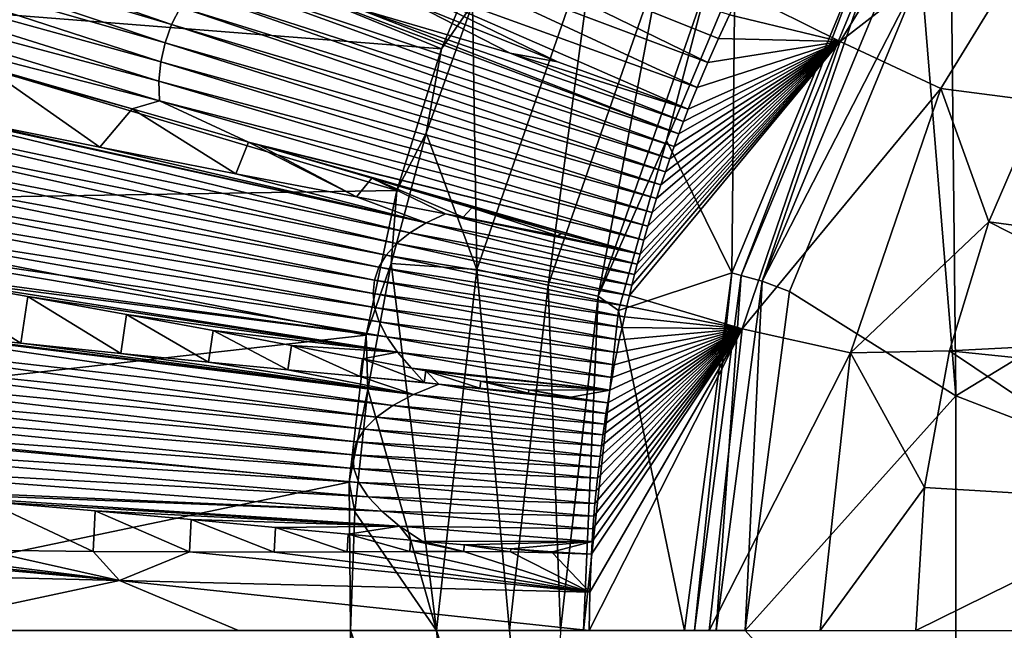
# Model space of a CAD drawing. Units: millimetres. Extents: x -595 to -107, y -237 to 172.
# Drawn here: x -401 to -377, y -33 to -18 of the extents above; entities that cross this region are included whole.
import ezdxf

# ---------------------------------------------------------------- set-up
doc = ezdxf.new("R2010")
doc.units = ezdxf.units.MM
doc.header["$LTSCALE"] = 41.718519
for name, color, linetype in [('138', 7, 'CONTINUOUS'), ('159', 7, 'CONTINUOUS'), ('170', 7, 'CONTINUOUS'), ('180', 7, 'CONTINUOUS'), ('183', 7, 'CONTINUOUS'), ('184', 7, 'CONTINUOUS'), ('194', 7, 'CONTINUOUS'), ('65', 7, 'CONTINUOUS'), ('67', 7, 'CONTINUOUS'), ('68', 7, 'CONTINUOUS'), ('69', 7, 'CONTINUOUS'), ('80', 7, 'CONTINUOUS'), ('81', 7, 'CONTINUOUS'), ('82', 7, 'CONTINUOUS'), ('87', 7, 'CONTINUOUS'), ('88', 7, 'CONTINUOUS'), ('89', 7, 'CONTINUOUS'), ('95', 7, 'CONTINUOUS')]:
    doc.layers.add(name, color=color, linetype=linetype)

msp = doc.modelspace()

# ---------------------------------------------------------------- linework, layer by layer
at = {"layer": '138', "linetype": 'Continuous'}
for points in [[(-378.422, -15.158, -207.963), (-373.974, -9.596, -207.963), (-363.277, -17.699, -207.963), (-378.422, -15.158, -207.963)], [(-378.422, -15.158, -207.963), (-378.292, -26.837, -207.963), (-379.154, -16.367, -207.963), (-378.422, -15.158, -207.963)], [(-378.292, -26.837, -207.963), (-378.422, -15.158, -207.963), (-363.277, -17.699, -207.963), (-378.292, -26.837, -207.963)], [(-379.154, -16.367, -207.963), (-378.292, -26.837, -207.963), (-382.406, -24.264, -207.963), (-379.154, -16.367, -207.963)], [(-363.277, -32.635, -207.963), (-378.292, -26.837, -207.963), (-363.277, -17.699, -207.963), (-363.277, -32.635, -207.963)], [(-378.292, -26.837, -207.963), (-383.499, -32.635, -207.963), (-382.406, -24.264, -207.963), (-378.292, -26.837, -207.963)], [(-378.292, -38.432, -207.963), (-383.499, -32.635, -207.963), (-378.292, -26.837, -207.963), (-378.292, -38.432, -207.963)], [(-378.292, -38.432, -207.963), (-378.292, -26.837, -207.963), (-363.277, -32.635, -207.963), (-378.292, -38.432, -207.963)]]:
    msp.add_3dface(points, dxfattribs=at)
at = {"layer": '159', "linetype": 'Continuous'}
for points in [[(-406.554, -11.885, -169.889), (-390.998, -18.269, -172.188), (-408.379, -16.891, -170.017), (-406.554, -11.885, -169.889)], [(-389.569, -14.883, -172.14), (-390.998, -18.269, -172.188), (-406.554, -11.885, -169.889), (-389.569, -14.883, -172.14)], [(-389.569, -14.883, -172.14), (-390.233, -17.158, -172.204), (-390.998, -18.269, -172.188), (-389.569, -14.883, -172.14)], [(-408.379, -16.891, -170.017), (-392.095, -21.762, -172.229), (-409.625, -22.049, -170.124), (-408.379, -16.891, -170.017)], [(-390.998, -18.269, -172.188), (-392.095, -21.762, -172.229), (-408.379, -16.891, -170.017), (-390.998, -18.269, -172.188)], [(-390.233, -17.158, -172.204), (-391.374, -20.346, -172.243), (-390.998, -18.269, -172.188), (-390.233, -17.158, -172.204)], [(-390.998, -18.269, -172.188), (-391.374, -20.346, -172.243), (-392.095, -21.762, -172.229), (-390.998, -18.269, -172.188)], [(-391.374, -20.346, -172.243), (-392.236, -23.571, -172.273), (-392.095, -21.762, -172.229), (-391.374, -20.346, -172.243)], [(-392.095, -21.762, -172.229), (-392.854, -25.339, -172.262), (-409.625, -22.049, -170.124), (-392.095, -21.762, -172.229)], [(-392.095, -21.762, -172.229), (-392.236, -23.571, -172.273), (-392.854, -25.339, -172.262), (-392.095, -21.762, -172.229)], [(-409.625, -22.049, -170.124), (-392.854, -25.339, -172.262), (-410.28, -27.312, -170.207), (-409.625, -22.049, -170.124)], [(-392.236, -23.571, -172.273), (-392.81, -26.683, -172.294), (-392.854, -25.339, -172.262), (-392.236, -23.571, -172.273)], [(-392.854, -25.339, -172.262), (-393.271, -28.971, -172.287), (-410.28, -27.312, -170.207), (-392.854, -25.339, -172.262)], [(-392.854, -25.339, -172.262), (-392.81, -26.683, -172.294), (-393.271, -28.971, -172.287), (-392.854, -25.339, -172.262)], [(-392.81, -26.683, -172.294), (-393.137, -29.707, -172.307), (-393.271, -28.971, -172.287), (-392.81, -26.683, -172.294)], [(-410.28, -27.312, -170.207), (-393.271, -28.971, -172.287), (-410.76, -32.633, -170.196), (-410.28, -27.312, -170.207)], [(-393.271, -28.971, -172.287), (-393.243, -32.635, -172.311), (-410.76, -32.633, -170.196), (-393.271, -28.971, -172.287)], [(-393.137, -29.707, -172.307), (-393.243, -32.635, -172.311), (-393.271, -28.971, -172.287), (-393.137, -29.707, -172.307)]]:
    msp.add_3dface(points, dxfattribs=at)
at = {"layer": '170', "linetype": 'Continuous'}
for points in [[(-410.76, -32.633, -170.196), (-393.243, -32.635, -172.311), (-393.272, -36.292, -172.287), (-410.76, -32.633, -170.196)], [(-410.76, -32.633, -170.196), (-393.272, -36.292, -172.287), (-410.28, -37.957, -170.207), (-410.76, -32.633, -170.196)], [(-393.272, -36.292, -172.287), (-393.243, -32.635, -172.311), (-393.111, -35.961, -172.305), (-393.272, -36.292, -172.287)]]:
    msp.add_3dface(points, dxfattribs=at)
at = {"layer": '180', "linetype": 'Continuous'}
for points in [[(-380.422, -15.575, -206.594), (-383.83, -23.804, -206.594), (-383.756, -16.499, -177.917), (-380.422, -15.575, -206.594)], [(-383.756, -16.499, -177.917), (-383.83, -23.804, -206.594), (-385.438, -20.531, -177.988), (-383.756, -16.499, -177.917)], [(-385.438, -20.531, -177.988), (-383.83, -23.804, -206.594), (-386.628, -24.734, -178.041), (-385.438, -20.531, -177.988)], [(-383.83, -23.804, -206.594), (-384.993, -32.635, -206.594), (-386.628, -24.734, -178.041), (-383.83, -23.804, -206.594)], [(-384.993, -32.635, -206.594), (-387.487, -32.635, -178.082), (-386.628, -24.734, -178.041), (-384.993, -32.635, -206.594)]]:
    msp.add_3dface(points, dxfattribs=at)
at = {"layer": '183', "linetype": 'Continuous'}
for points in [[(-390.122, -23.72, -172.842), (-390.233, -17.158, -172.204), (-387.177, -15.234, -172.726), (-390.122, -23.72, -172.842)], [(-390.122, -23.72, -172.842), (-387.177, -15.234, -172.726), (-388.362, -24.109, -174.109), (-390.122, -23.72, -172.842)], [(-388.362, -24.109, -174.109), (-387.177, -15.234, -172.726), (-385.544, -15.997, -173.993), (-388.362, -24.109, -174.109)], [(-388.362, -24.109, -174.109), (-385.544, -15.997, -173.993), (-387.129, -24.374, -175.916), (-388.362, -24.109, -174.109)], [(-387.129, -24.374, -175.916), (-385.544, -15.997, -173.993), (-384.395, -16.518, -175.799), (-387.129, -24.374, -175.916)], [(-385.438, -20.531, -177.988), (-387.129, -24.374, -175.916), (-384.395, -16.518, -175.799), (-385.438, -20.531, -177.988)], [(-383.756, -16.499, -177.917), (-385.438, -20.531, -177.988), (-384.395, -16.518, -175.799), (-383.756, -16.499, -177.917)], [(-391.374, -20.346, -172.243), (-390.233, -17.158, -172.204), (-390.122, -23.72, -172.842), (-391.374, -20.346, -172.243)], [(-392.236, -23.571, -172.273), (-391.374, -20.346, -172.243), (-390.122, -23.72, -172.842), (-392.236, -23.571, -172.273)], [(-385.438, -20.531, -177.988), (-386.628, -24.734, -178.041), (-387.129, -24.374, -175.916), (-385.438, -20.531, -177.988)], [(-392.81, -26.683, -172.294), (-392.236, -23.571, -172.273), (-391.118, -32.635, -172.885), (-392.81, -26.683, -172.294)], [(-391.118, -32.635, -172.885), (-392.236, -23.571, -172.273), (-390.122, -23.72, -172.842), (-391.118, -32.635, -172.885)], [(-391.118, -32.635, -172.885), (-390.122, -23.72, -172.842), (-389.316, -32.635, -174.152), (-391.118, -32.635, -172.885)], [(-389.316, -32.635, -174.152), (-390.122, -23.72, -172.842), (-388.362, -24.109, -174.109), (-389.316, -32.635, -174.152)], [(-389.316, -32.635, -174.152), (-388.362, -24.109, -174.109), (-388.054, -32.635, -175.959), (-389.316, -32.635, -174.152)], [(-388.054, -32.635, -175.959), (-388.362, -24.109, -174.109), (-387.129, -24.374, -175.916), (-388.054, -32.635, -175.959)], [(-387.487, -32.635, -178.082), (-388.054, -32.635, -175.959), (-387.129, -24.374, -175.916), (-387.487, -32.635, -178.082)], [(-386.628, -24.734, -178.041), (-387.487, -32.635, -178.082), (-387.129, -24.374, -175.916), (-386.628, -24.734, -178.041)], [(-393.137, -29.707, -172.307), (-392.81, -26.683, -172.294), (-391.118, -32.635, -172.885), (-393.137, -29.707, -172.307)], [(-393.243, -32.635, -172.311), (-393.137, -29.707, -172.307), (-391.118, -32.635, -172.885), (-393.243, -32.635, -172.311)]]:
    msp.add_3dface(points, dxfattribs=at)
at = {"layer": '184', "linetype": 'Continuous'}
for points in [[(-393.111, -35.961, -172.305), (-393.243, -32.635, -172.311), (-390.122, -41.552, -172.842), (-393.111, -35.961, -172.305)], [(-393.243, -32.635, -172.311), (-391.118, -32.635, -172.885), (-390.122, -41.552, -172.842), (-393.243, -32.635, -172.311)], [(-391.118, -32.635, -172.885), (-389.316, -32.635, -174.152), (-388.362, -41.162, -174.109), (-391.118, -32.635, -172.885)], [(-390.122, -41.552, -172.842), (-391.118, -32.635, -172.885), (-388.362, -41.162, -174.109), (-390.122, -41.552, -172.842)], [(-389.316, -32.635, -174.152), (-388.054, -32.635, -175.959), (-388.362, -41.162, -174.109), (-389.316, -32.635, -174.152)]]:
    msp.add_3dface(points, dxfattribs=at)
at = {"layer": '194', "linetype": 'Continuous'}
for points in [[(-383.83, -23.804, -206.594), (-380.422, -15.575, -206.594), (-383.597, -23.866, -207.287), (-383.83, -23.804, -206.594)], [(-380.422, -15.575, -206.594), (-380.213, -15.695, -207.287), (-383.597, -23.866, -207.287), (-380.422, -15.575, -206.594)], [(-380.213, -15.695, -207.287), (-383.074, -24.007, -207.783), (-383.597, -23.866, -207.287), (-380.213, -15.695, -207.287)], [(-379.743, -15.966, -207.783), (-383.074, -24.007, -207.783), (-380.213, -15.695, -207.287), (-379.743, -15.966, -207.783)], [(-379.743, -15.966, -207.783), (-379.154, -16.367, -207.963), (-383.074, -24.007, -207.783), (-379.743, -15.966, -207.783)], [(-379.154, -16.367, -207.963), (-382.406, -24.264, -207.963), (-383.074, -24.007, -207.783), (-379.154, -16.367, -207.963)], [(-384.993, -32.635, -206.594), (-383.83, -23.804, -206.594), (-384.752, -32.635, -207.287), (-384.993, -32.635, -206.594)], [(-384.752, -32.635, -207.287), (-383.83, -23.804, -206.594), (-383.597, -23.866, -207.287), (-384.752, -32.635, -207.287)], [(-384.21, -32.635, -207.783), (-384.752, -32.635, -207.287), (-383.597, -23.866, -207.287), (-384.21, -32.635, -207.783)], [(-383.074, -24.007, -207.783), (-384.21, -32.635, -207.783), (-383.597, -23.866, -207.287), (-383.074, -24.007, -207.783)], [(-383.499, -32.635, -207.963), (-384.21, -32.635, -207.783), (-383.074, -24.007, -207.783), (-383.499, -32.635, -207.963)], [(-382.406, -24.264, -207.963), (-383.499, -32.635, -207.963), (-383.074, -24.007, -207.783), (-382.406, -24.264, -207.963)]]:
    msp.add_3dface(points, dxfattribs=at)
at = {"layer": '65', "linetype": 'Continuous'}
for points in [[(-377.484, -22.54, -165.214), (-371.09, -23.402, -171.45), (-376.193, -19.565, -165.181), (-377.484, -22.54, -165.214)], [(-378.456, -25.726, -165.24), (-371.88, -25.387, -171.45), (-377.484, -22.54, -165.214), (-378.456, -25.726, -165.24)], [(-371.88, -25.387, -171.45), (-371.09, -23.402, -171.45), (-377.484, -22.54, -165.214), (-371.88, -25.387, -171.45)], [(-372.194, -26.374, -171.45), (-371.88, -25.387, -171.45), (-378.456, -25.726, -165.24), (-372.194, -26.374, -171.45)], [(-379.072, -29.106, -165.257), (-372.872, -29.472, -171.45), (-378.456, -25.726, -165.24), (-379.072, -29.106, -165.257)], [(-372.872, -29.472, -171.45), (-372.194, -26.374, -171.45), (-378.456, -25.726, -165.24), (-372.872, -29.472, -171.45)], [(-379.284, -32.635, -165.264), (-372.872, -29.472, -171.45), (-379.072, -29.106, -165.257), (-379.284, -32.635, -165.264)], [(-373.095, -32.635, -171.45), (-372.872, -29.472, -171.45), (-379.284, -32.635, -165.264), (-373.095, -32.635, -171.45)]]:
    msp.add_3dface(points, dxfattribs=at)
at = {"layer": '67', "linetype": 'Continuous'}
for points in [[(-381.151, -18.085, -162.075), (-377.225, -11.671, -161.994), (-383.61, -16.858, -161.52), (-381.151, -18.085, -162.075)], [(-377.225, -11.671, -161.994), (-381.151, -18.085, -162.075), (-375.057, -13.349, -163.247), (-377.225, -11.671, -161.994)], [(-381.151, -18.085, -162.075), (-378.668, -19.248, -163.329), (-375.057, -13.349, -163.247), (-381.151, -18.085, -162.075)], [(-378.668, -19.248, -163.329), (-376.193, -19.565, -165.181), (-375.057, -13.349, -163.247), (-378.668, -19.248, -163.329)], [(-383.885, -17.422, -161.524), (-381.151, -18.085, -162.075), (-383.61, -16.858, -161.52), (-383.885, -17.422, -161.524)], [(-384.157, -18.008, -161.528), (-381.151, -18.085, -162.075), (-383.885, -17.422, -161.524), (-384.157, -18.008, -161.528)], [(-383.573, -25.186, -162.13), (-381.151, -18.085, -162.075), (-386.357, -24.361, -161.561), (-383.573, -25.186, -162.13)], [(-386.357, -24.361, -161.561), (-381.151, -18.085, -162.075), (-386.294, -24.102, -161.56), (-386.357, -24.361, -161.561)], [(-386.294, -24.102, -161.56), (-381.151, -18.085, -162.075), (-386.228, -23.845, -161.559), (-386.294, -24.102, -161.56)], [(-386.228, -23.845, -161.559), (-381.151, -18.085, -162.075), (-386.161, -23.589, -161.558), (-386.228, -23.845, -161.559)], [(-386.161, -23.589, -161.558), (-381.151, -18.085, -162.075), (-386.093, -23.335, -161.557), (-386.161, -23.589, -161.558)], [(-386.093, -23.335, -161.557), (-381.151, -18.085, -162.075), (-385.996, -22.991, -161.555), (-386.093, -23.335, -161.557)], [(-385.996, -22.991, -161.555), (-381.151, -18.085, -162.075), (-385.897, -22.648, -161.554), (-385.996, -22.991, -161.555)], [(-385.897, -22.648, -161.554), (-381.151, -18.085, -162.075), (-385.793, -22.306, -161.552), (-385.897, -22.648, -161.554)], [(-385.793, -22.306, -161.552), (-381.151, -18.085, -162.075), (-385.687, -21.964, -161.55), (-385.793, -22.306, -161.552)], [(-385.687, -21.964, -161.55), (-381.151, -18.085, -162.075), (-385.576, -21.624, -161.549), (-385.687, -21.964, -161.55)], [(-385.576, -21.624, -161.549), (-381.151, -18.085, -162.075), (-385.468, -21.301, -161.547), (-385.576, -21.624, -161.549)], [(-385.468, -21.301, -161.547), (-381.151, -18.085, -162.075), (-385.36, -20.987, -161.545), (-385.468, -21.301, -161.547)], [(-385.36, -20.987, -161.545), (-381.151, -18.085, -162.075), (-385.249, -20.676, -161.544), (-385.36, -20.987, -161.545)], [(-385.249, -20.676, -161.544), (-381.151, -18.085, -162.075), (-385.135, -20.366, -161.542), (-385.249, -20.676, -161.544)], [(-385.135, -20.366, -161.542), (-381.151, -18.085, -162.075), (-385.019, -20.058, -161.54), (-385.135, -20.366, -161.542)], [(-385.019, -20.058, -161.54), (-381.151, -18.085, -162.075), (-384.902, -19.755, -161.538), (-385.019, -20.058, -161.54)], [(-384.902, -19.755, -161.538), (-381.151, -18.085, -162.075), (-384.682, -19.218, -161.535), (-384.902, -19.755, -161.538)], [(-384.682, -19.218, -161.535), (-381.151, -18.085, -162.075), (-384.42, -18.601, -161.532), (-384.682, -19.218, -161.535)], [(-384.42, -18.601, -161.532), (-381.151, -18.085, -162.075), (-384.157, -18.008, -161.528), (-384.42, -18.601, -161.532)], [(-381.151, -18.085, -162.075), (-383.573, -25.186, -162.13), (-378.668, -19.248, -163.329), (-381.151, -18.085, -162.075)], [(-383.573, -25.186, -162.13), (-380.896, -25.78, -163.383), (-378.668, -19.248, -163.329), (-383.573, -25.186, -162.13)], [(-380.896, -25.78, -163.383), (-377.484, -22.54, -165.214), (-378.668, -19.248, -163.329), (-380.896, -25.78, -163.383)], [(-377.484, -22.54, -165.214), (-376.193, -19.565, -165.181), (-378.668, -19.248, -163.329), (-377.484, -22.54, -165.214)], [(-378.456, -25.726, -165.24), (-377.484, -22.54, -165.214), (-380.896, -25.78, -163.383), (-378.456, -25.726, -165.24)], [(-386.419, -24.622, -161.562), (-383.573, -25.186, -162.13), (-386.357, -24.361, -161.561), (-386.419, -24.622, -161.562)], [(-386.48, -24.884, -161.563), (-383.573, -25.186, -162.13), (-386.419, -24.622, -161.562), (-386.48, -24.884, -161.563)], [(-386.538, -25.149, -161.564), (-383.573, -25.186, -162.13), (-386.48, -24.884, -161.563), (-386.538, -25.149, -161.564)], [(-384.39, -32.635, -162.15), (-383.573, -25.186, -162.13), (-387.346, -32.635, -161.578), (-384.39, -32.635, -162.15)], [(-387.346, -32.635, -161.578), (-383.573, -25.186, -162.13), (-387.333, -31.694, -161.577), (-387.346, -32.635, -161.578)], [(-387.333, -31.694, -161.577), (-383.573, -25.186, -162.13), (-387.295, -30.753, -161.577), (-387.333, -31.694, -161.577)], [(-387.295, -30.753, -161.577), (-383.573, -25.186, -162.13), (-387.277, -30.44, -161.576), (-387.295, -30.753, -161.577)], [(-387.277, -30.44, -161.576), (-383.573, -25.186, -162.13), (-387.256, -30.128, -161.576), (-387.277, -30.44, -161.576)], [(-387.256, -30.128, -161.576), (-383.573, -25.186, -162.13), (-387.232, -29.815, -161.576), (-387.256, -30.128, -161.576)], [(-387.232, -29.815, -161.576), (-383.573, -25.186, -162.13), (-387.205, -29.502, -161.575), (-387.232, -29.815, -161.576)], [(-387.205, -29.502, -161.575), (-383.573, -25.186, -162.13), (-387.176, -29.189, -161.575), (-387.205, -29.502, -161.575)], [(-387.176, -29.189, -161.575), (-383.573, -25.186, -162.13), (-387.143, -28.876, -161.574), (-387.176, -29.189, -161.575)], [(-387.143, -28.876, -161.574), (-383.573, -25.186, -162.13), (-387.113, -28.607, -161.574), (-387.143, -28.876, -161.574)], [(-387.113, -28.607, -161.574), (-383.573, -25.186, -162.13), (-387.081, -28.339, -161.573), (-387.113, -28.607, -161.574)], [(-387.081, -28.339, -161.573), (-383.573, -25.186, -162.13), (-387.047, -28.072, -161.573), (-387.081, -28.339, -161.573)], [(-387.047, -28.072, -161.573), (-383.573, -25.186, -162.13), (-387.011, -27.805, -161.572), (-387.047, -28.072, -161.573)], [(-387.011, -27.805, -161.572), (-383.573, -25.186, -162.13), (-386.973, -27.539, -161.571), (-387.011, -27.805, -161.572)], [(-386.973, -27.539, -161.571), (-383.573, -25.186, -162.13), (-386.934, -27.274, -161.571), (-386.973, -27.539, -161.571)], [(-386.934, -27.274, -161.571), (-383.573, -25.186, -162.13), (-386.892, -27.009, -161.57), (-386.934, -27.274, -161.571)], [(-386.892, -27.009, -161.57), (-383.573, -25.186, -162.13), (-386.84, -26.698, -161.569), (-386.892, -27.009, -161.57)], [(-386.84, -26.698, -161.569), (-383.573, -25.186, -162.13), (-386.785, -26.387, -161.568), (-386.84, -26.698, -161.569)], [(-386.785, -26.387, -161.568), (-383.573, -25.186, -162.13), (-386.728, -26.077, -161.567), (-386.785, -26.387, -161.568)], [(-386.728, -26.077, -161.567), (-383.573, -25.186, -162.13), (-386.667, -25.768, -161.566), (-386.728, -26.077, -161.567)], [(-386.667, -25.768, -161.566), (-383.573, -25.186, -162.13), (-386.604, -25.458, -161.565), (-386.667, -25.768, -161.566)], [(-386.604, -25.458, -161.565), (-383.573, -25.186, -162.13), (-386.538, -25.149, -161.564), (-386.604, -25.458, -161.565)], [(-383.573, -25.186, -162.13), (-384.39, -32.635, -162.15), (-380.896, -25.78, -163.383), (-383.573, -25.186, -162.13)], [(-379.072, -29.106, -165.257), (-378.456, -25.726, -165.24), (-380.896, -25.78, -163.383), (-379.072, -29.106, -165.257)], [(-384.39, -32.635, -162.15), (-381.648, -32.635, -163.404), (-380.896, -25.78, -163.383), (-384.39, -32.635, -162.15)], [(-381.648, -32.635, -163.404), (-379.072, -29.106, -165.257), (-380.896, -25.78, -163.383), (-381.648, -32.635, -163.404)], [(-379.284, -32.635, -165.264), (-379.072, -29.106, -165.257), (-381.648, -32.635, -163.404), (-379.284, -32.635, -165.264)]]:
    msp.add_3dface(points, dxfattribs=at)
at = {"layer": '68', "linetype": 'Continuous'}
for points in [[(-410.547, -31.119, -159.325), (-398.948, -31.405, -160.666), (-408.89, -30.51, -159.412), (-410.547, -31.119, -159.325)], [(-408.89, -30.51, -159.412), (-398.948, -31.405, -160.666), (-407.063, -30.56, -159.658), (-408.89, -30.51, -159.412)], [(-407.063, -30.56, -159.658), (-398.948, -31.405, -160.666), (-405.371, -30.6, -159.872), (-407.063, -30.56, -159.658)], [(-405.371, -30.6, -159.872), (-398.948, -31.405, -160.666), (-402.292, -30.655, -160.23), (-405.371, -30.6, -159.872)], [(-402.292, -30.655, -160.23), (-398.948, -31.405, -160.666), (-399.596, -30.684, -160.513), (-402.292, -30.655, -160.23)], [(-399.596, -30.684, -160.513), (-398.948, -31.405, -160.666), (-397.217, -30.698, -160.743), (-399.596, -30.684, -160.513)], [(-398.948, -31.405, -160.666), (-387.333, -31.694, -161.577), (-397.217, -30.698, -160.743), (-398.948, -31.405, -160.666)], [(-397.217, -30.698, -160.743), (-387.333, -31.694, -161.577), (-395.127, -30.7, -160.933), (-397.217, -30.698, -160.743)], [(-395.127, -30.7, -160.933), (-387.333, -31.694, -161.577), (-393.321, -30.695, -161.091), (-395.127, -30.7, -160.933)], [(-393.321, -30.695, -161.091), (-387.333, -31.694, -161.577), (-391.775, -30.69, -161.222), (-393.321, -30.695, -161.091)], [(-391.775, -30.69, -161.222), (-387.333, -31.694, -161.577), (-390.445, -30.69, -161.332), (-391.775, -30.69, -161.222)], [(-390.445, -30.69, -161.332), (-387.333, -31.694, -161.577), (-389.288, -30.698, -161.425), (-390.445, -30.69, -161.332)], [(-389.288, -30.698, -161.425), (-387.333, -31.694, -161.577), (-388.255, -30.718, -161.505), (-389.288, -30.698, -161.425)], [(-387.333, -31.694, -161.577), (-387.295, -30.753, -161.577), (-388.255, -30.718, -161.505), (-387.333, -31.694, -161.577)], [(-398.948, -31.405, -160.666), (-410.547, -31.119, -159.325), (-404.708, -32.635, -160.164), (-398.948, -31.405, -160.666)], [(-396.005, -32.635, -160.956), (-398.948, -31.405, -160.666), (-404.708, -32.635, -160.164), (-396.005, -32.635, -160.956)], [(-387.346, -32.635, -161.578), (-387.333, -31.694, -161.577), (-398.948, -31.405, -160.666), (-387.346, -32.635, -161.578)], [(-387.346, -32.635, -161.578), (-398.948, -31.405, -160.666), (-396.005, -32.635, -160.956), (-387.346, -32.635, -161.578)]]:
    msp.add_3dface(points, dxfattribs=at)
at = {"layer": '69', "linetype": 'Continuous'}
for points in [[(-406.978, -24.937, -159.552), (-408.704, -25.209, -159.435), (-392.193, -27.077, -161.166), (-406.978, -24.937, -159.552)], [(-406.164, -25.029, -159.66), (-406.978, -24.937, -159.552), (-391.683, -26.805, -161.195), (-406.164, -25.029, -159.66)], [(-391.683, -26.805, -161.195), (-406.978, -24.937, -159.552), (-392.193, -27.077, -161.166), (-391.683, -26.805, -161.195)], [(-404.237, -25.239, -159.902), (-406.164, -25.029, -159.66), (-391.683, -26.805, -161.195), (-404.237, -25.239, -159.902)], [(-408.704, -25.209, -159.435), (-409.995, -25.541, -159.352), (-392.597, -27.364, -161.144), (-408.704, -25.209, -159.435)], [(-392.193, -27.077, -161.166), (-408.704, -25.209, -159.435), (-392.597, -27.364, -161.144), (-392.193, -27.077, -161.166)], [(-401.379, -25.54, -160.233), (-404.237, -25.239, -159.902), (-391.683, -26.805, -161.195), (-401.379, -25.54, -160.233)], [(-409.995, -25.541, -159.352), (-410.875, -25.924, -159.299), (-392.897, -27.664, -161.129), (-409.995, -25.541, -159.352)], [(-392.597, -27.364, -161.144), (-409.995, -25.541, -159.352), (-392.897, -27.664, -161.129), (-392.597, -27.364, -161.144)], [(-398.914, -25.791, -160.495), (-401.379, -25.54, -160.233), (-391.683, -26.805, -161.195), (-398.914, -25.791, -160.495)], [(-410.875, -25.924, -159.299), (-411.342, -26.354, -159.275), (-393.091, -27.977, -161.12), (-410.875, -25.924, -159.299)], [(-392.897, -27.664, -161.129), (-410.875, -25.924, -159.299), (-393.091, -27.977, -161.12), (-392.897, -27.664, -161.129)], [(-396.745, -26.005, -160.712), (-398.914, -25.791, -160.495), (-391.683, -26.805, -161.195), (-396.745, -26.005, -160.712)], [(-394.787, -26.194, -160.898), (-396.745, -26.005, -160.712), (-391.683, -26.805, -161.195), (-394.787, -26.194, -160.898)], [(-393.005, -26.363, -161.06), (-394.787, -26.194, -160.898), (-391.683, -26.805, -161.195), (-393.005, -26.363, -161.06)], [(-411.342, -26.354, -159.275), (-411.394, -26.824, -159.279), (-393.179, -28.301, -161.118), (-411.342, -26.354, -159.275)], [(-393.091, -27.977, -161.12), (-411.342, -26.354, -159.275), (-393.179, -28.301, -161.118), (-393.091, -27.977, -161.12)], [(-391.426, -26.513, -161.199), (-393.005, -26.363, -161.06), (-391.057, -26.549, -161.231), (-391.426, -26.513, -161.199)], [(-391.057, -26.549, -161.231), (-393.005, -26.363, -161.06), (-391.683, -26.805, -161.195), (-391.057, -26.549, -161.231)], [(-386.934, -27.274, -161.571), (-391.057, -26.549, -161.231), (-391.683, -26.805, -161.195), (-386.934, -27.274, -161.571)], [(-386.934, -27.274, -161.571), (-386.892, -27.009, -161.57), (-391.057, -26.549, -161.231), (-386.934, -27.274, -161.571)], [(-391.057, -26.549, -161.231), (-386.892, -27.009, -161.57), (-390.046, -26.647, -161.317), (-391.057, -26.549, -161.231)], [(-390.046, -26.647, -161.317), (-386.892, -27.009, -161.57), (-388.847, -26.77, -161.416), (-390.046, -26.647, -161.317)], [(-411.394, -26.824, -159.279), (-411.03, -27.331, -159.313), (-393.161, -28.636, -161.123), (-411.394, -26.824, -159.279)], [(-393.179, -28.301, -161.118), (-411.394, -26.824, -159.279), (-393.161, -28.636, -161.123), (-393.179, -28.301, -161.118)], [(-386.973, -27.539, -161.571), (-391.683, -26.805, -161.195), (-392.193, -27.077, -161.166), (-386.973, -27.539, -161.571)], [(-386.973, -27.539, -161.571), (-386.934, -27.274, -161.571), (-391.683, -26.805, -161.195), (-386.973, -27.539, -161.571)], [(-388.847, -26.77, -161.416), (-386.892, -27.009, -161.57), (-387.804, -26.889, -161.5), (-388.847, -26.77, -161.416)], [(-387.011, -27.805, -161.572), (-392.193, -27.077, -161.166), (-392.597, -27.364, -161.144), (-387.011, -27.805, -161.572)], [(-387.011, -27.805, -161.572), (-386.973, -27.539, -161.571), (-392.193, -27.077, -161.166), (-387.011, -27.805, -161.572)], [(-411.03, -27.331, -159.313), (-410.253, -27.871, -159.375), (-393.037, -28.98, -161.134), (-411.03, -27.331, -159.313)], [(-393.161, -28.636, -161.123), (-411.03, -27.331, -159.313), (-393.037, -28.98, -161.134), (-393.161, -28.636, -161.123)], [(-387.047, -28.072, -161.573), (-392.597, -27.364, -161.144), (-392.897, -27.664, -161.129), (-387.047, -28.072, -161.573)], [(-387.047, -28.072, -161.573), (-387.011, -27.805, -161.572), (-392.597, -27.364, -161.144), (-387.047, -28.072, -161.573)], [(-387.081, -28.339, -161.573), (-392.897, -27.664, -161.129), (-393.091, -27.977, -161.12), (-387.081, -28.339, -161.573)], [(-387.081, -28.339, -161.573), (-387.047, -28.072, -161.573), (-392.897, -27.664, -161.129), (-387.081, -28.339, -161.573)], [(-410.253, -27.871, -159.375), (-409.061, -28.438, -159.466), (-392.808, -29.332, -161.152), (-410.253, -27.871, -159.375)], [(-393.037, -28.98, -161.134), (-410.253, -27.871, -159.375), (-392.808, -29.332, -161.152), (-393.037, -28.98, -161.134)], [(-387.113, -28.607, -161.574), (-393.091, -27.977, -161.12), (-393.179, -28.301, -161.118), (-387.113, -28.607, -161.574)], [(-387.113, -28.607, -161.574), (-387.081, -28.339, -161.573), (-393.091, -27.977, -161.12), (-387.113, -28.607, -161.574)], [(-409.061, -28.438, -159.466), (-407.4, -29.031, -159.593), (-392.472, -29.692, -161.176), (-409.061, -28.438, -159.466)], [(-392.808, -29.332, -161.152), (-409.061, -28.438, -159.466), (-392.472, -29.692, -161.176), (-392.808, -29.332, -161.152)], [(-387.143, -28.876, -161.574), (-387.113, -28.607, -161.574), (-393.179, -28.301, -161.118), (-387.143, -28.876, -161.574)], [(-387.143, -28.876, -161.574), (-393.179, -28.301, -161.118), (-393.161, -28.636, -161.123), (-387.143, -28.876, -161.574)], [(-387.176, -29.189, -161.575), (-387.143, -28.876, -161.574), (-393.161, -28.636, -161.123), (-387.176, -29.189, -161.575)], [(-387.176, -29.189, -161.575), (-393.161, -28.636, -161.123), (-393.037, -28.98, -161.134), (-387.176, -29.189, -161.575)], [(-392.472, -29.692, -161.176), (-407.4, -29.031, -159.593), (-405.303, -29.197, -159.859), (-392.472, -29.692, -161.176)], [(-387.205, -29.502, -161.575), (-387.176, -29.189, -161.575), (-393.037, -28.98, -161.134), (-387.205, -29.502, -161.575)], [(-387.205, -29.502, -161.575), (-393.037, -28.98, -161.134), (-392.808, -29.332, -161.152), (-387.205, -29.502, -161.575)], [(-392.031, -30.058, -161.207), (-392.472, -29.692, -161.176), (-405.303, -29.197, -159.859), (-392.031, -30.058, -161.207)], [(-402.233, -29.451, -160.215), (-392.031, -30.058, -161.207), (-405.303, -29.197, -159.859), (-402.233, -29.451, -160.215)], [(-387.232, -29.815, -161.576), (-387.205, -29.502, -161.575), (-392.808, -29.332, -161.152), (-387.232, -29.815, -161.576)], [(-387.232, -29.815, -161.576), (-392.808, -29.332, -161.152), (-392.472, -29.692, -161.176), (-387.232, -29.815, -161.576)], [(-399.546, -29.684, -160.5), (-392.031, -30.058, -161.207), (-402.233, -29.451, -160.215), (-399.546, -29.684, -160.5)], [(-397.176, -29.897, -160.734), (-392.031, -30.058, -161.207), (-399.546, -29.684, -160.5), (-397.176, -29.897, -160.734)], [(-395.095, -30.09, -160.928), (-392.031, -30.058, -161.207), (-397.176, -29.897, -160.734), (-395.095, -30.09, -160.928)], [(-387.256, -30.128, -161.576), (-387.232, -29.815, -161.576), (-392.472, -29.692, -161.176), (-387.256, -30.128, -161.576)], [(-387.256, -30.128, -161.576), (-392.472, -29.692, -161.176), (-392.031, -30.058, -161.207), (-387.256, -30.128, -161.576)], [(-393.299, -30.26, -161.088), (-392.031, -30.058, -161.207), (-395.095, -30.09, -160.928), (-393.299, -30.26, -161.088)], [(-391.761, -30.404, -161.221), (-392.031, -30.058, -161.207), (-393.299, -30.26, -161.088), (-391.761, -30.404, -161.221)], [(-387.277, -30.44, -161.576), (-387.256, -30.128, -161.576), (-392.031, -30.058, -161.207), (-387.277, -30.44, -161.576)], [(-387.277, -30.44, -161.576), (-392.031, -30.058, -161.207), (-391.473, -30.431, -161.245), (-387.277, -30.44, -161.576)], [(-391.473, -30.431, -161.245), (-392.031, -30.058, -161.207), (-391.761, -30.404, -161.221), (-391.473, -30.431, -161.245)], [(-387.277, -30.44, -161.576), (-391.473, -30.431, -161.245), (-390.437, -30.525, -161.332), (-387.277, -30.44, -161.576)], [(-389.284, -30.622, -161.425), (-387.277, -30.44, -161.576), (-390.437, -30.525, -161.332), (-389.284, -30.622, -161.425)], [(-388.254, -30.698, -161.505), (-387.277, -30.44, -161.576), (-389.284, -30.622, -161.425), (-388.254, -30.698, -161.505)], [(-387.295, -30.753, -161.577), (-387.277, -30.44, -161.576), (-388.254, -30.698, -161.505), (-387.295, -30.753, -161.577)]]:
    msp.add_3dface(points, dxfattribs=at)
at = {"layer": '80', "linetype": 'Continuous'}
for points in [[(-392.814, -15.438, -160.716), (-384.42, -18.601, -161.532), (-392.348, -14.735, -160.736), (-392.814, -15.438, -160.716)], [(-384.42, -18.601, -161.532), (-384.157, -18.008, -161.528), (-392.348, -14.735, -160.736), (-384.42, -18.601, -161.532)], [(-384.157, -18.008, -161.528), (-383.885, -17.422, -161.524), (-392.348, -14.735, -160.736), (-384.157, -18.008, -161.528)], [(-393.081, -16.181, -160.682), (-384.682, -19.218, -161.535), (-392.814, -15.438, -160.716), (-393.081, -16.181, -160.682)], [(-384.682, -19.218, -161.535), (-384.42, -18.601, -161.532), (-392.814, -15.438, -160.716), (-384.682, -19.218, -161.535)], [(-384.902, -19.755, -161.538), (-384.682, -19.218, -161.535), (-393.081, -16.181, -160.682), (-384.902, -19.755, -161.538)], [(-388.129, -18.583, -161.228), (-384.902, -19.755, -161.538), (-393.081, -16.181, -160.682), (-388.129, -18.583, -161.228)], [(-391.629, -17.181, -160.844), (-388.129, -18.583, -161.228), (-393.081, -16.181, -160.682), (-391.629, -17.181, -160.844)]]:
    msp.add_3dface(points, dxfattribs=at)
at = {"layer": '81', "linetype": 'Continuous'}
for points in [[(-410.601, -13.826, -158.707), (-397.659, -17.667, -160.455), (-410.232, -13.305, -158.67), (-410.601, -13.826, -158.707)], [(-410.232, -13.305, -158.67), (-397.659, -17.667, -160.455), (-397.441, -17.235, -160.434), (-410.232, -13.305, -158.67)], [(-410.816, -14.395, -158.725), (-397.821, -18.119, -160.465), (-410.601, -13.826, -158.707), (-410.816, -14.395, -158.725)], [(-410.601, -13.826, -158.707), (-397.821, -18.119, -160.465), (-397.659, -17.667, -160.455), (-410.601, -13.826, -158.707)], [(-410.877, -15.003, -158.726), (-397.924, -18.587, -160.464), (-410.816, -14.395, -158.725), (-410.877, -15.003, -158.726)], [(-410.816, -14.395, -158.725), (-397.924, -18.587, -160.464), (-397.821, -18.119, -160.465), (-410.816, -14.395, -158.725)], [(-410.781, -15.645, -158.71), (-397.97, -19.066, -160.45), (-410.877, -15.003, -158.726), (-410.781, -15.645, -158.71)], [(-410.877, -15.003, -158.726), (-397.97, -19.066, -160.45), (-397.924, -18.587, -160.464), (-410.877, -15.003, -158.726)], [(-410.531, -16.314, -158.676), (-397.958, -19.553, -160.426), (-410.781, -15.645, -158.71), (-410.531, -16.314, -158.676)], [(-410.781, -15.645, -158.71), (-397.958, -19.553, -160.426), (-397.97, -19.066, -160.45), (-410.781, -15.645, -158.71)], [(-402.182, -18.77, -159.877), (-398.634, -19.75, -160.314), (-410.531, -16.314, -158.676), (-402.182, -18.77, -159.877)], [(-410.531, -16.314, -158.676), (-398.634, -19.75, -160.314), (-397.958, -19.553, -160.426), (-410.531, -16.314, -158.676)], [(-385.249, -20.676, -161.544), (-396.848, -16.454, -160.359), (-397.17, -16.829, -160.402), (-385.249, -20.676, -161.544)], [(-385.249, -20.676, -161.544), (-385.135, -20.366, -161.542), (-396.848, -16.454, -160.359), (-385.249, -20.676, -161.544)], [(-385.135, -20.366, -161.542), (-394.197, -16.94, -160.601), (-396.848, -16.454, -160.359), (-385.135, -20.366, -161.542)], [(-397.441, -17.235, -160.434), (-385.36, -20.987, -161.545), (-397.17, -16.829, -160.402), (-397.441, -17.235, -160.434)], [(-385.36, -20.987, -161.545), (-385.249, -20.676, -161.544), (-397.17, -16.829, -160.402), (-385.36, -20.987, -161.545)], [(-385.135, -20.366, -161.542), (-393.066, -17.271, -160.724), (-394.197, -16.94, -160.601), (-385.135, -20.366, -161.542)], [(-397.659, -17.667, -160.455), (-385.468, -21.301, -161.547), (-397.441, -17.235, -160.434), (-397.659, -17.667, -160.455)], [(-385.468, -21.301, -161.547), (-385.36, -20.987, -161.545), (-397.441, -17.235, -160.434), (-385.468, -21.301, -161.547)], [(-385.135, -20.366, -161.542), (-385.019, -20.058, -161.54), (-393.066, -17.271, -160.724), (-385.135, -20.366, -161.542)], [(-393.066, -17.271, -160.724), (-385.019, -20.058, -161.54), (-389.296, -18.371, -161.119), (-393.066, -17.271, -160.724)], [(-397.821, -18.119, -160.465), (-385.576, -21.624, -161.549), (-397.659, -17.667, -160.455), (-397.821, -18.119, -160.465)], [(-385.576, -21.624, -161.549), (-385.468, -21.301, -161.547), (-397.659, -17.667, -160.455), (-385.576, -21.624, -161.549)], [(-397.924, -18.587, -160.464), (-385.687, -21.964, -161.55), (-397.821, -18.119, -160.465), (-397.924, -18.587, -160.464)], [(-385.687, -21.964, -161.55), (-385.576, -21.624, -161.549), (-397.821, -18.119, -160.465), (-385.687, -21.964, -161.55)], [(-385.019, -20.058, -161.54), (-384.902, -19.755, -161.538), (-389.296, -18.371, -161.119), (-385.019, -20.058, -161.54)], [(-397.97, -19.066, -160.45), (-385.793, -22.306, -161.552), (-397.924, -18.587, -160.464), (-397.97, -19.066, -160.45)], [(-385.793, -22.306, -161.552), (-385.687, -21.964, -161.55), (-397.924, -18.587, -160.464), (-385.793, -22.306, -161.552)], [(-385.897, -22.648, -161.554), (-385.793, -22.306, -161.552), (-397.97, -19.066, -160.45), (-385.897, -22.648, -161.554)], [(-397.958, -19.553, -160.426), (-385.897, -22.648, -161.554), (-397.97, -19.066, -160.45), (-397.958, -19.553, -160.426)], [(-398.634, -19.75, -160.314), (-395.756, -20.572, -160.634), (-397.958, -19.553, -160.426), (-398.634, -19.75, -160.314)], [(-385.996, -22.991, -161.555), (-385.897, -22.648, -161.554), (-397.958, -19.553, -160.426), (-385.996, -22.991, -161.555)], [(-395.756, -20.572, -160.634), (-385.996, -22.991, -161.555), (-397.958, -19.553, -160.426), (-395.756, -20.572, -160.634)], [(-395.498, -20.647, -160.661), (-385.996, -22.991, -161.555), (-395.756, -20.572, -160.634), (-395.498, -20.647, -160.661)], [(-386.093, -23.335, -161.557), (-385.996, -22.991, -161.555), (-395.498, -20.647, -160.661), (-386.093, -23.335, -161.557)], [(-392.717, -21.464, -160.947), (-386.093, -23.335, -161.557), (-395.498, -20.647, -160.661), (-392.717, -21.464, -160.947)], [(-388.039, -22.825, -161.392), (-386.093, -23.335, -161.557), (-392.717, -21.464, -160.947), (-388.039, -22.825, -161.392)], [(-390.244, -22.194, -161.188), (-388.039, -22.825, -161.392), (-392.717, -21.464, -160.947), (-390.244, -22.194, -161.188)]]:
    msp.add_3dface(points, dxfattribs=at)
at = {"layer": '82', "linetype": 'Continuous'}
for points in [[(-406.832, -19.634, -159.449), (-391.777, -22.811, -161.105), (-405.536, -19.446, -159.509), (-406.832, -19.634, -159.449)], [(-391.777, -22.811, -161.105), (-391.376, -22.565, -161.12), (-405.536, -19.446, -159.509), (-391.777, -22.811, -161.105)], [(-405.536, -19.446, -159.509), (-391.376, -22.565, -161.12), (-405.091, -19.54, -159.571), (-405.536, -19.446, -159.509)], [(-407.784, -19.913, -159.415), (-392.105, -23.076, -161.095), (-406.832, -19.634, -159.449), (-407.784, -19.913, -159.415)], [(-392.105, -23.076, -161.095), (-391.777, -22.811, -161.105), (-406.832, -19.634, -159.449), (-392.105, -23.076, -161.095)], [(-405.091, -19.54, -159.571), (-391.376, -22.565, -161.12), (-403.231, -19.927, -159.819), (-405.091, -19.54, -159.571)], [(-408.453, -20.26, -159.396), (-392.36, -23.36, -161.088), (-407.784, -19.913, -159.415), (-408.453, -20.26, -159.396)], [(-392.36, -23.36, -161.088), (-392.105, -23.076, -161.095), (-407.784, -19.913, -159.415), (-392.36, -23.36, -161.088)], [(-403.231, -19.927, -159.819), (-391.376, -22.565, -161.12), (-399.427, -20.698, -160.277), (-403.231, -19.927, -159.819)], [(-408.838, -20.669, -159.391), (-392.542, -23.661, -161.086), (-408.453, -20.26, -159.396), (-408.838, -20.669, -159.391)], [(-392.542, -23.661, -161.086), (-392.36, -23.36, -161.088), (-408.453, -20.26, -159.396), (-392.542, -23.661, -161.086)], [(-408.936, -21.134, -159.399), (-392.651, -23.978, -161.086), (-408.838, -20.669, -159.391), (-408.936, -21.134, -159.399)], [(-392.651, -23.978, -161.086), (-392.542, -23.661, -161.086), (-408.838, -20.669, -159.391), (-392.651, -23.978, -161.086)], [(-399.427, -20.698, -160.277), (-391.376, -22.565, -161.12), (-396.071, -21.356, -160.638), (-399.427, -20.698, -160.277)], [(-392.686, -24.309, -161.091), (-392.651, -23.978, -161.086), (-408.936, -21.134, -159.399), (-392.686, -24.309, -161.091)], [(-408.746, -21.65, -159.421), (-392.686, -24.309, -161.091), (-408.936, -21.134, -159.399), (-408.746, -21.65, -159.421)], [(-391.376, -22.565, -161.12), (-393.095, -21.925, -160.932), (-396.071, -21.356, -160.638), (-391.376, -22.565, -161.12)], [(-392.646, -24.655, -161.099), (-392.686, -24.309, -161.091), (-408.746, -21.65, -159.421), (-392.646, -24.655, -161.099)], [(-408.269, -22.215, -159.457), (-392.646, -24.655, -161.099), (-408.746, -21.65, -159.421), (-408.269, -22.215, -159.457)], [(-391.376, -22.565, -161.12), (-390.892, -22.342, -161.139), (-393.095, -21.925, -160.932), (-391.376, -22.565, -161.12)], [(-392.533, -25.013, -161.11), (-392.646, -24.655, -161.099), (-408.269, -22.215, -159.457), (-392.533, -25.013, -161.11)], [(-407.505, -22.824, -159.506), (-392.533, -25.013, -161.11), (-408.269, -22.215, -159.457), (-407.505, -22.824, -159.506)], [(-391.376, -22.565, -161.12), (-386.161, -23.589, -161.558), (-390.892, -22.342, -161.139), (-391.376, -22.565, -161.12)], [(-386.161, -23.589, -161.558), (-386.093, -23.335, -161.557), (-390.892, -22.342, -161.139), (-386.161, -23.589, -161.558)], [(-390.892, -22.342, -161.139), (-386.093, -23.335, -161.557), (-390.459, -22.424, -161.179), (-390.892, -22.342, -161.139)], [(-391.777, -22.811, -161.105), (-386.228, -23.845, -161.559), (-391.376, -22.565, -161.12), (-391.777, -22.811, -161.105)], [(-386.228, -23.845, -161.559), (-386.161, -23.589, -161.558), (-391.376, -22.565, -161.12), (-386.228, -23.845, -161.559)], [(-390.459, -22.424, -161.179), (-386.093, -23.335, -161.557), (-388.123, -22.883, -161.387), (-390.459, -22.424, -161.179)], [(-392.345, -25.383, -161.125), (-392.533, -25.013, -161.11), (-407.505, -22.824, -159.506), (-392.345, -25.383, -161.125)], [(-406.42, -23.477, -159.574), (-392.345, -25.383, -161.125), (-407.505, -22.824, -159.506), (-406.42, -23.477, -159.574)], [(-392.105, -23.076, -161.095), (-386.294, -24.102, -161.56), (-391.777, -22.811, -161.105), (-392.105, -23.076, -161.095)], [(-386.294, -24.102, -161.56), (-386.228, -23.845, -161.559), (-391.777, -22.811, -161.105), (-386.294, -24.102, -161.56)], [(-392.36, -23.36, -161.088), (-386.357, -24.361, -161.561), (-392.105, -23.076, -161.095), (-392.36, -23.36, -161.088)], [(-386.357, -24.361, -161.561), (-386.294, -24.102, -161.56), (-392.105, -23.076, -161.095), (-386.357, -24.361, -161.561)], [(-404.038, -23.886, -159.885), (-392.345, -25.383, -161.125), (-406.42, -23.477, -159.574), (-404.038, -23.886, -159.885)], [(-392.542, -23.661, -161.086), (-386.419, -24.622, -161.562), (-392.36, -23.36, -161.088), (-392.542, -23.661, -161.086)], [(-386.419, -24.622, -161.562), (-386.357, -24.361, -161.561), (-392.36, -23.36, -161.088), (-386.419, -24.622, -161.562)], [(-392.651, -23.978, -161.086), (-386.48, -24.884, -161.563), (-392.542, -23.661, -161.086), (-392.651, -23.978, -161.086)], [(-386.48, -24.884, -161.563), (-386.419, -24.622, -161.562), (-392.542, -23.661, -161.086), (-386.48, -24.884, -161.563)], [(-392.084, -25.764, -161.144), (-392.345, -25.383, -161.125), (-404.038, -23.886, -159.885), (-392.084, -25.764, -161.144)], [(-401.212, -24.388, -160.222), (-392.084, -25.764, -161.144), (-404.038, -23.886, -159.885), (-401.212, -24.388, -160.222)], [(-392.686, -24.309, -161.091), (-386.538, -25.149, -161.564), (-392.651, -23.978, -161.086), (-392.686, -24.309, -161.091)], [(-386.538, -25.149, -161.564), (-386.48, -24.884, -161.563), (-392.651, -23.978, -161.086), (-386.538, -25.149, -161.564)], [(-386.604, -25.458, -161.565), (-386.538, -25.149, -161.564), (-392.686, -24.309, -161.091), (-386.604, -25.458, -161.565)], [(-392.646, -24.655, -161.099), (-386.604, -25.458, -161.565), (-392.686, -24.309, -161.091), (-392.646, -24.655, -161.099)], [(-398.776, -24.832, -160.488), (-392.084, -25.764, -161.144), (-401.212, -24.388, -160.222), (-398.776, -24.832, -160.488)], [(-386.667, -25.768, -161.566), (-386.604, -25.458, -161.565), (-392.646, -24.655, -161.099), (-386.667, -25.768, -161.566)], [(-392.533, -25.013, -161.11), (-386.667, -25.768, -161.566), (-392.646, -24.655, -161.099), (-392.533, -25.013, -161.11)], [(-396.634, -25.229, -160.707), (-392.084, -25.764, -161.144), (-398.776, -24.832, -160.488), (-396.634, -25.229, -160.707)], [(-386.728, -26.077, -161.567), (-386.667, -25.768, -161.566), (-392.533, -25.013, -161.11), (-386.728, -26.077, -161.567)], [(-392.345, -25.383, -161.125), (-386.728, -26.077, -161.567), (-392.533, -25.013, -161.11), (-392.345, -25.383, -161.125)], [(-394.701, -25.592, -160.894), (-392.084, -25.764, -161.144), (-396.634, -25.229, -160.707), (-394.701, -25.592, -160.894)], [(-386.785, -26.387, -161.568), (-386.728, -26.077, -161.567), (-392.345, -25.383, -161.125), (-386.785, -26.387, -161.568)], [(-392.084, -25.764, -161.144), (-386.785, -26.387, -161.568), (-392.345, -25.383, -161.125), (-392.084, -25.764, -161.144)], [(-392.943, -25.926, -161.058), (-392.084, -25.764, -161.144), (-394.701, -25.592, -160.894), (-392.943, -25.926, -161.058)], [(-391.734, -26.157, -161.167), (-392.084, -25.764, -161.144), (-392.943, -25.926, -161.058), (-391.734, -26.157, -161.167)], [(-386.84, -26.698, -161.569), (-386.785, -26.387, -161.568), (-392.084, -25.764, -161.144), (-386.84, -26.698, -161.569)], [(-391.734, -26.157, -161.167), (-386.84, -26.698, -161.569), (-392.084, -25.764, -161.144), (-391.734, -26.157, -161.167)], [(-391.384, -26.223, -161.198), (-386.84, -26.698, -161.569), (-391.734, -26.157, -161.167), (-391.384, -26.223, -161.198)], [(-390.022, -26.479, -161.316), (-386.84, -26.698, -161.569), (-391.384, -26.223, -161.198), (-390.022, -26.479, -161.316)], [(-388.836, -26.695, -161.416), (-386.84, -26.698, -161.569), (-390.022, -26.479, -161.316), (-388.836, -26.695, -161.416)], [(-387.802, -26.87, -161.499), (-386.84, -26.698, -161.569), (-388.836, -26.695, -161.416), (-387.802, -26.87, -161.499)], [(-386.892, -27.009, -161.57), (-386.84, -26.698, -161.569), (-387.802, -26.87, -161.499), (-386.892, -27.009, -161.57)]]:
    msp.add_3dface(points, dxfattribs=at)
at = {"layer": '87', "linetype": 'Continuous'}
for points in [[(-402.292, -30.655, -160.23), (-399.596, -30.684, -160.513), (-402.233, -29.451, -160.215), (-402.292, -30.655, -160.23)], [(-399.596, -30.684, -160.513), (-399.546, -29.684, -160.5), (-402.233, -29.451, -160.215), (-399.596, -30.684, -160.513)], [(-399.596, -30.684, -160.513), (-397.217, -30.698, -160.743), (-399.546, -29.684, -160.5), (-399.596, -30.684, -160.513)], [(-397.217, -30.698, -160.743), (-397.176, -29.897, -160.734), (-399.546, -29.684, -160.5), (-397.217, -30.698, -160.743)], [(-397.217, -30.698, -160.743), (-395.127, -30.7, -160.933), (-397.176, -29.897, -160.734), (-397.217, -30.698, -160.743)], [(-395.127, -30.7, -160.933), (-395.095, -30.09, -160.928), (-397.176, -29.897, -160.734), (-395.127, -30.7, -160.933)], [(-395.127, -30.7, -160.933), (-393.321, -30.695, -161.091), (-395.095, -30.09, -160.928), (-395.127, -30.7, -160.933)], [(-393.321, -30.695, -161.091), (-393.299, -30.26, -161.088), (-395.095, -30.09, -160.928), (-393.321, -30.695, -161.091)], [(-393.321, -30.695, -161.091), (-391.775, -30.69, -161.222), (-393.299, -30.26, -161.088), (-393.321, -30.695, -161.091)], [(-391.775, -30.69, -161.222), (-391.761, -30.404, -161.221), (-393.299, -30.26, -161.088), (-391.775, -30.69, -161.222)], [(-391.775, -30.69, -161.222), (-390.445, -30.69, -161.332), (-391.761, -30.404, -161.221), (-391.775, -30.69, -161.222)], [(-390.445, -30.69, -161.332), (-391.473, -30.431, -161.245), (-391.761, -30.404, -161.221), (-390.445, -30.69, -161.332)], [(-391.473, -30.431, -161.245), (-390.445, -30.69, -161.332), (-390.437, -30.525, -161.332), (-391.473, -30.431, -161.245)], [(-390.445, -30.69, -161.332), (-389.288, -30.698, -161.425), (-390.437, -30.525, -161.332), (-390.445, -30.69, -161.332)], [(-389.288, -30.698, -161.425), (-389.284, -30.622, -161.425), (-390.437, -30.525, -161.332), (-389.288, -30.698, -161.425)], [(-389.288, -30.698, -161.425), (-388.255, -30.718, -161.505), (-389.284, -30.622, -161.425), (-389.288, -30.698, -161.425)], [(-388.255, -30.718, -161.505), (-388.254, -30.698, -161.505), (-389.284, -30.622, -161.425), (-388.255, -30.718, -161.505)], [(-388.255, -30.718, -161.505), (-387.295, -30.753, -161.577), (-388.254, -30.698, -161.505), (-388.255, -30.718, -161.505)]]:
    msp.add_3dface(points, dxfattribs=at)
at = {"layer": '88', "linetype": 'Continuous'}
for points in [[(-404.237, -25.239, -159.902), (-401.379, -25.54, -160.233), (-404.038, -23.886, -159.885), (-404.237, -25.239, -159.902)], [(-401.379, -25.54, -160.233), (-401.212, -24.388, -160.222), (-404.038, -23.886, -159.885), (-401.379, -25.54, -160.233)], [(-401.379, -25.54, -160.233), (-398.914, -25.791, -160.495), (-401.212, -24.388, -160.222), (-401.379, -25.54, -160.233)], [(-398.914, -25.791, -160.495), (-398.776, -24.832, -160.488), (-401.212, -24.388, -160.222), (-398.914, -25.791, -160.495)], [(-398.914, -25.791, -160.495), (-396.745, -26.005, -160.712), (-398.776, -24.832, -160.488), (-398.914, -25.791, -160.495)], [(-396.745, -26.005, -160.712), (-396.634, -25.229, -160.707), (-398.776, -24.832, -160.488), (-396.745, -26.005, -160.712)], [(-396.745, -26.005, -160.712), (-394.787, -26.194, -160.898), (-396.634, -25.229, -160.707), (-396.745, -26.005, -160.712)], [(-394.787, -26.194, -160.898), (-394.701, -25.592, -160.894), (-396.634, -25.229, -160.707), (-394.787, -26.194, -160.898)], [(-394.787, -26.194, -160.898), (-393.005, -26.363, -161.06), (-394.701, -25.592, -160.894), (-394.787, -26.194, -160.898)], [(-393.005, -26.363, -161.06), (-392.943, -25.926, -161.058), (-394.701, -25.592, -160.894), (-393.005, -26.363, -161.06)], [(-393.005, -26.363, -161.06), (-391.426, -26.513, -161.199), (-392.943, -25.926, -161.058), (-393.005, -26.363, -161.06)], [(-391.426, -26.513, -161.199), (-391.734, -26.157, -161.167), (-392.943, -25.926, -161.058), (-391.426, -26.513, -161.199)], [(-391.426, -26.513, -161.199), (-391.384, -26.223, -161.198), (-391.734, -26.157, -161.167), (-391.426, -26.513, -161.199)], [(-391.426, -26.513, -161.199), (-391.057, -26.549, -161.231), (-391.384, -26.223, -161.198), (-391.426, -26.513, -161.199)], [(-391.057, -26.549, -161.231), (-390.046, -26.647, -161.317), (-391.384, -26.223, -161.198), (-391.057, -26.549, -161.231)], [(-390.046, -26.647, -161.317), (-390.022, -26.479, -161.316), (-391.384, -26.223, -161.198), (-390.046, -26.647, -161.317)], [(-390.046, -26.647, -161.317), (-388.847, -26.77, -161.416), (-390.022, -26.479, -161.316), (-390.046, -26.647, -161.317)], [(-388.847, -26.77, -161.416), (-388.836, -26.695, -161.416), (-390.022, -26.479, -161.316), (-388.847, -26.77, -161.416)], [(-388.847, -26.77, -161.416), (-387.804, -26.889, -161.5), (-388.836, -26.695, -161.416), (-388.847, -26.77, -161.416)], [(-387.804, -26.889, -161.5), (-387.802, -26.87, -161.499), (-388.836, -26.695, -161.416), (-387.804, -26.889, -161.5)], [(-387.804, -26.889, -161.5), (-386.892, -27.009, -161.57), (-387.802, -26.87, -161.499), (-387.804, -26.889, -161.5)]]:
    msp.add_3dface(points, dxfattribs=at)
at = {"layer": '89', "linetype": 'Continuous'}
for points in [[(-402.182, -18.77, -159.877), (-403.231, -19.927, -159.819), (-399.427, -20.698, -160.277), (-402.182, -18.77, -159.877)], [(-398.634, -19.75, -160.314), (-402.182, -18.77, -159.877), (-399.427, -20.698, -160.277), (-398.634, -19.75, -160.314)], [(-398.634, -19.75, -160.314), (-399.427, -20.698, -160.277), (-396.071, -21.356, -160.638), (-398.634, -19.75, -160.314)], [(-395.756, -20.572, -160.634), (-398.634, -19.75, -160.314), (-396.071, -21.356, -160.638), (-395.756, -20.572, -160.634)], [(-393.095, -21.925, -160.932), (-395.756, -20.572, -160.634), (-396.071, -21.356, -160.638), (-393.095, -21.925, -160.932)], [(-395.498, -20.647, -160.661), (-395.756, -20.572, -160.634), (-393.095, -21.925, -160.932), (-395.498, -20.647, -160.661)], [(-392.717, -21.464, -160.947), (-395.498, -20.647, -160.661), (-393.095, -21.925, -160.932), (-392.717, -21.464, -160.947)], [(-390.892, -22.342, -161.139), (-392.717, -21.464, -160.947), (-393.095, -21.925, -160.932), (-390.892, -22.342, -161.139)], [(-390.244, -22.194, -161.188), (-392.717, -21.464, -160.947), (-390.459, -22.424, -161.179), (-390.244, -22.194, -161.188)], [(-392.717, -21.464, -160.947), (-390.892, -22.342, -161.139), (-390.459, -22.424, -161.179), (-392.717, -21.464, -160.947)], [(-390.244, -22.194, -161.188), (-390.459, -22.424, -161.179), (-388.123, -22.883, -161.387), (-390.244, -22.194, -161.188)], [(-388.039, -22.825, -161.392), (-390.244, -22.194, -161.188), (-388.123, -22.883, -161.387), (-388.039, -22.825, -161.392)], [(-386.093, -23.335, -161.557), (-388.039, -22.825, -161.392), (-388.123, -22.883, -161.387), (-386.093, -23.335, -161.557)]]:
    msp.add_3dface(points, dxfattribs=at)
at = {"layer": '95', "linetype": 'Continuous'}
for points in [[(-391.629, -17.181, -160.844), (-393.066, -17.271, -160.724), (-389.296, -18.371, -161.119), (-391.629, -17.181, -160.844)], [(-388.129, -18.583, -161.228), (-391.629, -17.181, -160.844), (-389.296, -18.371, -161.119), (-388.129, -18.583, -161.228)], [(-384.902, -19.755, -161.538), (-388.129, -18.583, -161.228), (-389.296, -18.371, -161.119), (-384.902, -19.755, -161.538)]]:
    msp.add_3dface(points, dxfattribs=at)

doc.saveas('drawing.dxf')
